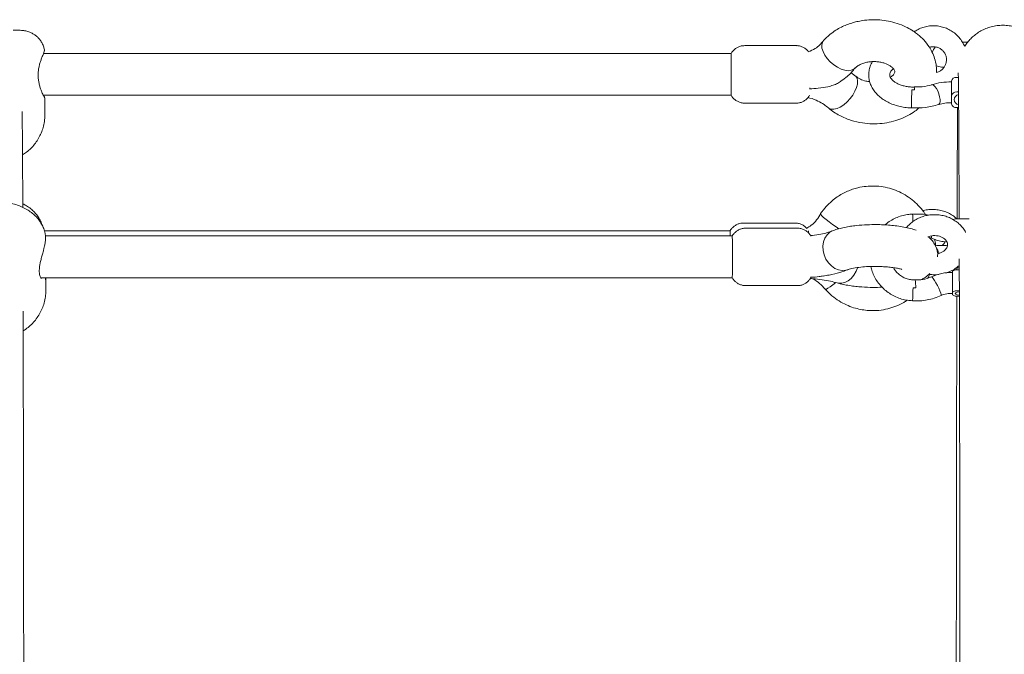
# Model space of a CAD drawing. Units: millimetres. Extents: x 3411 to 3648, y 1057 to 1423.
# Drawn here: x 3517 to 3521, y 1283 to 1286 of the extents above; entities that cross this region are included whole.
import ezdxf

# ---------------------------------------------------------------- set-up
doc = ezdxf.new("R2010")
doc.units = ezdxf.units.MM

msp = doc.modelspace()

# ---------------------------------------------------------------- linework, layer by layer
at = {"color": 3, "linetype": 'Continuous', "lineweight": 15}
for p, q in [((3519.7555, 1285.4158), (3519.5594, 1285.4158)), ((3520.4094, 1285.4295), (3520.3914, 1285.4295)), ((3520.4119, 1285.4294), (3520.4094, 1285.4295)), ((3519.5075, 1285.3858), (3516.8788, 1285.3858)), ((3519.9828, 1285.2996), (3519.965, 1285.3131)), ((3520.3759, 1285.2944), (3520.3697, 1285.2944)), ((3519.8076, 1285.2539), (3519.8076, 1285.2487)), ((3520.3496, 1285.2771), (3520.3496, 1285.2795)), ((3516.8781, 1285.2258), (3519.5075, 1285.2258)), ((3516.8836, 1285.1508), (3516.8836, 1285.2139)), ((3520.3498, 1285.224), (3520.3497, 1285.1937)), ((3520.3766, 1285.2389), (3520.3698, 1285.2389)), ((3519.5594, 1285.1958), (3519.7555, 1285.1958)), ((3520.3497, 1285.1937), (3520.3497, 1285.1989)), ((3520.3771, 1285.1789), (3520.3697, 1285.1789)), ((3520.4139, 1284.754), (3520.3739, 1284.754)), ((3520.4167, 1284.7539), (3520.4139, 1284.754)), ((3519.7512, 1284.7374), (3519.5551, 1284.7374)), ((3519.7598, 1284.718), (3519.5637, 1284.718)), ((3519.5032, 1284.7074), (3516.8822, 1284.7074)), ((3516.8857, 1284.6913), (3516.8853, 1284.6939)), ((3519.5118, 1284.688), (3516.8864, 1284.688)), ((3520.2597, 1284.6842), (3520.2735, 1284.68)), ((3516.8799, 1284.6377), (3516.8804, 1284.6396)), ((3520.3795, 1284.566), (3520.3672, 1284.566)), ((3520.3705, 1284.566), (3520.3705, 1284.5582)), ((3519.8118, 1284.5311), (3519.8118, 1284.5294)), ((3520.3539, 1284.5486), (3520.3539, 1284.5534)), ((3520.3795, 1284.5584), (3520.3739, 1284.5584)), ((3516.8686, 1284.528), (3519.5118, 1284.528)), ((3516.8877, 1284.4811), (3516.8878, 1284.528)), ((3519.5637, 1284.498), (3519.7598, 1284.498)), ((3520.3539, 1284.473), (3520.3539, 1284.4628)), ((3520.3539, 1284.4628), (3520.3539, 1284.4702)), ((3520.3798, 1284.4577), (3520.3738, 1284.4577)), ((3520.3798, 1284.478), (3520.374, 1284.478))]:
    msp.add_line(p, q, dxfattribs=at)
at = {"color": 3, "linetype": 'Continuous', "lineweight": 15, "flags": 128}
for points in [[(3519.8608, 1285.4357), (3519.8561, 1285.4283), (3519.8538, 1285.418), (3519.8546, 1285.406), (3519.8585, 1285.393), (3519.8653, 1285.3795), (3519.8747, 1285.3661), (3519.8863, 1285.3535), (3519.8994, 1285.3423), (3519.9135, 1285.3329), (3519.928, 1285.3259), (3519.9421, 1285.3215), (3519.9553, 1285.32), (3519.9668, 1285.3214), (3519.9761, 1285.3257), (3519.98, 1285.3289)], [(3519.5075, 1285.3858), (3519.5075, 1285.3858), (3519.5075, 1285.3834), (3519.5075, 1285.3774), (3519.5076, 1285.3681), (3519.5076, 1285.3558), (3519.5076, 1285.3413), (3519.5076, 1285.325), (3519.5076, 1285.3079), (3519.5076, 1285.2906), (3519.5076, 1285.2741), (3519.5076, 1285.2591), (3519.5076, 1285.2462), (3519.5076, 1285.2361), (3519.5075, 1285.2293), (3519.5075, 1285.2261), (3519.5075, 1285.2258)], [(3519.8794, 1285.1775), (3519.8815, 1285.1759), (3519.8899, 1285.1726), (3519.9003, 1285.1724), (3519.9121, 1285.1753), (3519.9247, 1285.1811), (3519.9377, 1285.1896), (3519.9504, 1285.2005), (3519.9621, 1285.213), (3519.9725, 1285.2268), (3519.9808, 1285.2412), (3519.9869, 1285.2554), (3519.9903, 1285.2688), (3519.991, 1285.2808), (3519.9889, 1285.2909), (3519.9841, 1285.2984), (3519.983, 1285.2994)], [(3520.2744, 1285.2663), (3520.2759, 1285.2666), (3520.2807, 1285.2649), (3520.2862, 1285.26), (3520.2918, 1285.2523), (3520.2969, 1285.2425), (3520.3013, 1285.2314), (3520.3044, 1285.2201), (3520.3061, 1285.2096), (3520.306, 1285.2007), (3520.3044, 1285.1943), (3520.3012, 1285.191), (3520.3007, 1285.1908)], [(3520.3498, 1285.229), (3520.3498, 1285.2394), (3520.3498, 1285.2496), (3520.3497, 1285.259), (3520.3497, 1285.2669), (3520.3497, 1285.2727), (3520.3497, 1285.2762), (3520.3497, 1285.2771)], [(3520.3497, 1285.1989), (3520.3497, 1285.2008), (3520.3497, 1285.2033), (3520.3497, 1285.2065), (3520.3497, 1285.2102), (3520.3497, 1285.2144), (3520.3498, 1285.2189), (3520.3498, 1285.2238), (3520.3498, 1285.229)], [(3519.8495, 1284.7737), (3519.8494, 1284.7734), (3519.8502, 1284.7704), (3519.8541, 1284.7654), (3519.8609, 1284.7588), (3519.8703, 1284.7508), (3519.8818, 1284.7418), (3519.895, 1284.7322), (3519.9091, 1284.7225), (3519.9194, 1284.7158)], [(3519.5118, 1284.688), (3519.5118, 1284.6867), (3519.5118, 1284.6818), (3519.5119, 1284.6734), (3519.5119, 1284.662), (3519.5119, 1284.6481), (3519.5119, 1284.6322), (3519.5119, 1284.6153), (3519.5119, 1284.598), (3519.5119, 1284.5812), (3519.5119, 1284.5656), (3519.5119, 1284.552), (3519.5119, 1284.541), (3519.5118, 1284.5332), (3519.5118, 1284.5289), (3519.5118, 1284.528)], [(3519.8969, 1284.7088), (3519.8969, 1284.7088), (3519.8845, 1284.7022), (3519.874, 1284.6924), (3519.8659, 1284.6799), (3519.8605, 1284.6652), (3519.8582, 1284.6491), (3519.859, 1284.6322), (3519.8629, 1284.6155), (3519.8697, 1284.5996), (3519.879, 1284.5853), (3519.8906, 1284.5732), (3519.9037, 1284.564), (3519.9178, 1284.5581), (3519.9323, 1284.5558), (3519.9464, 1284.557), (3519.9529, 1284.559)], [(3519.9132, 1284.5085), (3519.9162, 1284.5077), (3519.9289, 1284.5069), (3519.9419, 1284.5098), (3519.9546, 1284.5162), (3519.9664, 1284.5258), (3519.9767, 1284.5382), (3519.9851, 1284.5529), (3519.9904, 1284.5665)], [(3520.2736, 1284.5318), (3520.2739, 1284.5319), (3520.2763, 1284.5301), (3520.2801, 1284.5254), (3520.285, 1284.518), (3520.2904, 1284.5088), (3520.296, 1284.4983), (3520.3011, 1284.4878), (3520.3055, 1284.4779), (3520.3086, 1284.4697), (3520.3102, 1284.4638), (3520.3102, 1284.4608), (3520.3099, 1284.4606)], [(3520.3539, 1284.4802), (3520.354, 1284.4884), (3520.354, 1284.498), (3520.354, 1284.5083), (3520.354, 1284.5186), (3520.354, 1284.5283), (3520.3539, 1284.5366), (3520.3539, 1284.543), (3520.3539, 1284.5471)], [(3519.8672, 1284.4847), (3519.8678, 1284.4844), (3519.8713, 1284.4849), (3519.8774, 1284.488), (3519.8858, 1284.4934), (3519.8961, 1284.5009), (3519.9076, 1284.5098)], [(3520.3798, 1284.4746), (3520.379, 1284.4745), (3520.371, 1284.4728), (3520.3657, 1284.4705), (3520.3639, 1284.468)], [(3520.3639, 1284.468), (3520.3657, 1284.4654), (3520.3709, 1284.4631), (3520.3789, 1284.4614), (3520.3795, 1284.4613)]]:
    msp.add_lwpolyline(points, dxfattribs=at)
at = {"color": 3, "linetype": 'Continuous', "lineweight": 15}
for centre, radius, start, end in [((3520.3504, 1285.3615), 0.0795, 141.6116, 159.479), ((3520.3674, 1285.2765), 0.0181, 82.9089, 170.2836), ((3520.859, 1285.202), 0.6621, 176.0838, 182.1209), ((3520.1759, 1285.2488), 0.0328, 356.9149, 15.2953), ((3520.3676, 1285.221), 0.018, 82.886, 170.3059), ((3520.3833, 1285.2064), 0.0237, 106.3926, 173.4773), ((3520.3832, 1285.2118), 0.0237, 186.3638, 254.1797), ((3520.3675, 1285.1967), 0.018, 189.5161, 277.1498), ((3519.6319, 1284.7267), 0.5708, 1.6568, 4.5163), ((3520.3705, 1284.7172), 0.0369, 84.818, 114.3213), ((3518.4367, 1284.6924), 1.0666, 359.765, 0.8079), ((3519.4665, 1284.7011), 0.3368, 359.8886, 1.0733), ((3520.286, 1284.6825), 0.0128, 153.3348, 191.3077), ((3520.2476, 1284.6129), 0.0535, 9.4482, 36.4427), ((3520.3693, 1284.5345), 0.0243, 78.8964, 129.2183), ((3520.334, 1284.5476), 0.02, 358.6105, 2.8998), ((3519.7911, 1284.4826), 0.4219, 0.9965, 5.1025), ((3521.8124, 1284.4138), 1.6116, 177.2829, 179.0616), ((3519.5194, 1284.4783), 0.8345, 359.3317, 0.1283), ((3520.3693, 1284.4542), 0.0243, 78.8883, 129.2315), ((3520.3691, 1284.4813), 0.024, 230.5219, 281.2589)]:
    msp.add_arc(centre, radius, start, end, dxfattribs=at)
for points, knots in [([(3520.2925, 1285.3136), (3520.2925, 1285.3217), (3520.2923, 1285.3397), (3520.286, 1285.3664), (3520.2752, 1285.3934), (3520.2596, 1285.4194), (3520.2413, 1285.4409), (3520.2236, 1285.4569), (3520.2101, 1285.4671), (3520.1943, 1285.4776), (3520.1723, 1285.4896), (3520.1423, 1285.5015), (3520.1091, 1285.5101), (3520.0756, 1285.5145), (3520.0422, 1285.5152), (3520.013, 1285.5124), (3519.9884, 1285.5078), (3519.9679, 1285.5023), (3519.9481, 1285.4953), (3519.9275, 1285.4862), (3519.9059, 1285.4741), (3519.8824, 1285.4575), (3519.8683, 1285.4433), (3519.8608, 1285.4357)], [0, 0, 0, 0, 0.045617, 0.101674, 0.153111, 0.208373, 0.27091, 0.308148, 0.337712, 0.362129, 0.410372, 0.471011, 0.530092, 0.586948, 0.643499, 0.699821, 0.736348, 0.771912, 0.809678, 0.845898, 0.889545, 0.940838, 1, 1, 1, 1]), ([(3516.8819, 1285.3999), (3516.8809, 1285.4046), (3516.8787, 1285.4142), (3516.8724, 1285.4274), (3516.8646, 1285.4392), (3516.8556, 1285.449), (3516.8459, 1285.4569), (3516.8362, 1285.4629), (3516.8267, 1285.4672), (3516.8183, 1285.4701), (3516.8111, 1285.4718), (3516.8052, 1285.4729), (3516.7998, 1285.4735), (3516.7932, 1285.4742), (3516.7845, 1285.4747), (3516.7741, 1285.4751), (3516.7662, 1285.4753), (3516.7631, 1285.4754)], [0, 0, 0, 0, 0.078243, 0.158519, 0.234298, 0.305755, 0.372844, 0.435204, 0.492068, 0.54191, 0.584317, 0.624179, 0.669011, 0.72832, 0.833497, 0.934614, 1, 1, 1, 1]), ([(3520.4002, 1285.4125), (3520.3973, 1285.4185), (3520.3915, 1285.4307), (3520.3793, 1285.447), (3520.3649, 1285.4613), (3520.3484, 1285.4732), (3520.3302, 1285.4824), (3520.3109, 1285.4887), (3520.2908, 1285.4919), (3520.2705, 1285.4919), (3520.2503, 1285.4888), (3520.2311, 1285.4824), (3520.2165, 1285.4756), (3520.2092, 1285.4702), (3520.2074, 1285.4688)], [0, 0, 0, 0, 0.087578, 0.175748, 0.263919, 0.352104, 0.440277, 0.528441, 0.616618, 0.704791, 0.79296, 0.881144, 0.96931, 1, 1, 1, 1]), ([(3520.7205, 1284.144), (3520.7205, 1284.158), (3520.7204, 1284.1985), (3520.7202, 1284.2639), (3520.7201, 1284.3392), (3520.7199, 1284.4121), (3520.7197, 1284.4825), (3520.7196, 1284.5504), (3520.7194, 1284.6158), (3520.7192, 1284.6785), (3520.719, 1284.7386), (3520.7188, 1284.796), (3520.7186, 1284.8506), (3520.7185, 1284.9024), (3520.7183, 1284.9514), (3520.7181, 1284.9975), (3520.7179, 1285.0407), (3520.7177, 1285.081), (3520.7175, 1285.1183), (3520.7172, 1285.1527), (3520.717, 1285.184), (3520.7168, 1285.2124), (3520.7166, 1285.2377), (3520.7164, 1285.26), (3520.7162, 1285.2792), (3520.716, 1285.2956), (3520.7157, 1285.3092), (3520.7155, 1285.3194), (3520.7152, 1285.3261), (3520.715, 1285.3315), (3520.7147, 1285.3357), (3520.7143, 1285.3402), (3520.7137, 1285.3449), (3520.7129, 1285.3506), (3520.7116, 1285.3578), (3520.7096, 1285.3667), (3520.7063, 1285.3778), (3520.7013, 1285.3911), (3520.6939, 1285.4062), (3520.684, 1285.4221), (3520.6716, 1285.4376), (3520.6569, 1285.4521), (3520.6401, 1285.465), (3520.6215, 1285.4759), (3520.6015, 1285.4844), (3520.5804, 1285.4903), (3520.5581, 1285.4936), (3520.5353, 1285.4938), (3520.5126, 1285.4909), (3520.4912, 1285.4853), (3520.4714, 1285.4773), (3520.4534, 1285.4672), (3520.4373, 1285.4555), (3520.4231, 1285.4426), (3520.4112, 1285.4287), (3520.4036, 1285.4186), (3520.4005, 1285.413), (3520.4002, 1285.4125)], [0, 0, 0, 0, 0.0167887, 0.0486935, 0.0805999, 0.1125073, 0.1444157, 0.1763245, 0.2082349, 0.2401465, 0.2720601, 0.3039749, 0.3358929, 0.3678144, 0.3997394, 0.4316689, 0.4636042, 0.4955485, 0.5275026, 0.5594712, 0.59146, 0.6234772, 0.6555364, 0.6876632, 0.7198999, 0.7523355, 0.7851738, 0.818993, 0.8465575, 0.8591716, 0.8683878, 0.8738432, 0.8781851, 0.8818355, 0.8851529, 0.8884201, 0.8919482, 0.8961169, 0.9009958, 0.9063065, 0.9118819, 0.9176568, 0.9235658, 0.9295611, 0.9356113, 0.9416955, 0.9478011, 0.9543915, 0.960747, 0.9668802, 0.9728099, 0.9785447, 0.9840879, 0.9894331, 0.9945662, 0.9994592, 1, 1, 1, 1]), ([(3519.8587, 1285.433), (3519.855, 1285.4282), (3519.8472, 1285.4183), (3519.8286, 1285.4037), (3519.8118, 1285.3959), (3519.8032, 1285.392)], [0, 0, 0, 0, 0.309637, 0.645751, 1, 1, 1, 1]), ([(3516.8755, 1285.3776), (3516.8764, 1285.3798), (3516.8786, 1285.3851), (3516.8806, 1285.391), (3516.8816, 1285.3945), (3516.882, 1285.3959), (3516.8822, 1285.3976), (3516.8822, 1285.399), (3516.882, 1285.3997), (3516.882, 1285.3999)], [0, 0, 0, 0, 0.200051, 0.487905, 0.778964, 0.906171, 0.959129, 0.991334, 1, 1, 1, 1]), ([(3519.5593, 1285.4157), (3519.5549, 1285.4155), (3519.5463, 1285.415), (3519.5345, 1285.4108), (3519.5245, 1285.405), (3519.5165, 1285.3981), (3519.5108, 1285.3915), (3519.5083, 1285.387), (3519.5074, 1285.3854)], [0, 0, 0, 0, 0.208876, 0.407107, 0.588975, 0.756591, 0.910597, 1, 1, 1, 1]), ([(3519.8032, 1285.392), (3519.8027, 1285.3926), (3519.8003, 1285.3964), (3519.7939, 1285.4023), (3519.784, 1285.4092), (3519.7722, 1285.4138), (3519.7624, 1285.416), (3519.7568, 1285.4156), (3519.7555, 1285.4155)], [0, 0, 0, 0, 0.04299, 0.244987, 0.464337, 0.694513, 0.929558, 1, 1, 1, 1]), ([(3520.2649, 1285.409), (3520.2656, 1285.4093), (3520.2702, 1285.4113), (3520.2796, 1285.4121), (3520.2921, 1285.411), (3520.304, 1285.4065), (3520.3144, 1285.3992), (3520.3227, 1285.3896), (3520.3283, 1285.3782), (3520.3309, 1285.3657), (3520.3303, 1285.353), (3520.3265, 1285.3409), (3520.3199, 1285.3301), (3520.3107, 1285.3214), (3520.3013, 1285.3156), (3520.2949, 1285.3142), (3520.2925, 1285.3136)], [0, 0, 0, 0, 0.014667, 0.093039, 0.171425, 0.249792, 0.328169, 0.406544, 0.484926, 0.563303, 0.64168, 0.720054, 0.798432, 0.876814, 0.955196, 1, 1, 1, 1]), ([(3516.8793, 1285.2234), (3516.8788, 1285.2244), (3516.8773, 1285.2273), (3516.874, 1285.2341), (3516.8696, 1285.2446), (3516.8651, 1285.2573), (3516.8615, 1285.2713), (3516.8589, 1285.286), (3516.8579, 1285.301), (3516.8585, 1285.3163), (3516.8606, 1285.3311), (3516.8639, 1285.3453), (3516.8681, 1285.3587), (3516.8722, 1285.3698), (3516.8746, 1285.3753), (3516.8756, 1285.3776)], [0, 0, 0, 0, 0.043325, 0.127032, 0.212723, 0.299856, 0.385972, 0.459485, 0.537245, 0.612585, 0.688435, 0.766808, 0.849301, 0.936591, 1, 1, 1, 1]), ([(3519.928, 1285.2811), (3519.936, 1285.2865), (3519.9567, 1285.3009), (3519.9721, 1285.3194), (3519.9817, 1285.3309)], [0, 0, 0, 0, 0.382213, 1, 1, 1, 1]), ([(3519.9801, 1285.3291), (3519.9833, 1285.332), (3519.9894, 1285.3377), (3520.0029, 1285.345), (3520.0178, 1285.3504), (3520.0334, 1285.3537), (3520.0491, 1285.355), (3520.0647, 1285.3546), (3520.08, 1285.3524), (3520.0981, 1285.3475), (3520.1152, 1285.339), (3520.1264, 1285.3293), (3520.1314, 1285.3223), (3520.133, 1285.3175), (3520.1332, 1285.3148), (3520.1313, 1285.3089), (3520.1259, 1285.3025), (3520.1214, 1285.2981), (3520.1175, 1285.2954), (3520.1161, 1285.2945)], [0, 0, 0, 0, 0.062473, 0.120744, 0.174444, 0.223227, 0.269242, 0.315969, 0.363312, 0.411148, 0.497133, 0.564993, 0.629264, 0.699856, 0.787125, 0.884633, 0.934704, 0.976968, 1, 1, 1, 1]), ([(3520.0472, 1285.3546), (3520.0454, 1285.3517), (3520.0405, 1285.3433), (3520.0357, 1285.3283), (3520.0329, 1285.3103), (3520.0335, 1285.2925), (3520.0372, 1285.2752), (3520.0439, 1285.2586), (3520.0533, 1285.2431), (3520.0655, 1285.2286), (3520.0802, 1285.2156), (3520.0974, 1285.204), (3520.1166, 1285.1943), (3520.1375, 1285.1867), (3520.1597, 1285.1812), (3520.1798, 1285.1782), (3520.1924, 1285.1779), (3520.1973, 1285.1778)], [0, 0, 0, 0, 0.038044, 0.108776, 0.177532, 0.24489, 0.311605, 0.378348, 0.445936, 0.514971, 0.585704, 0.657984, 0.73135, 0.805293, 0.879385, 0.953463, 1, 1, 1, 1]), ([(3520.2095, 1285.2575), (3520.2067, 1285.2575), (3520.1982, 1285.2573), (3520.1842, 1285.2583), (3520.1682, 1285.2613), (3520.1535, 1285.2658), (3520.1407, 1285.2716), (3520.1302, 1285.2782), (3520.1223, 1285.2852), (3520.1171, 1285.2919), (3520.1142, 1285.298), (3520.1131, 1285.3035), (3520.1134, 1285.3086), (3520.1158, 1285.3146), (3520.1198, 1285.321), (3520.1247, 1285.3255), (3520.1271, 1285.3276)], [0, 0, 0, 0, 0.0365458, 0.1092966, 0.1818634, 0.2538771, 0.3251483, 0.3957067, 0.4659739, 0.5367473, 0.6099729, 0.6899176, 0.7865937, 0.8631682, 0.9335136, 1, 1, 1, 1]), ([(3520.2914, 1285.3384), (3520.2978, 1285.3365), (3520.3074, 1285.3337), (3520.3178, 1285.3334), (3520.3212, 1285.3333)], [0, 0, 0, 0, 0.66525, 1, 1, 1, 1]), ([(3520.0371, 1285.278), (3520.0321, 1285.2786), (3520.0191, 1285.2802), (3519.9995, 1285.2872), (3519.9888, 1285.2952), (3519.9831, 1285.2994)], [0, 0, 0, 0, 0.2264989, 0.5940074, 1, 1, 1, 1]), ([(3520.3755, 1285.3122), (3520.3755, 1285.3122), (3520.3755, 1285.3125), (3520.3756, 1285.3112), (3520.3757, 1285.3079), (3520.3758, 1285.3012), (3520.376, 1285.2912), (3520.3762, 1285.2776), (3520.3764, 1285.2605), (3520.3766, 1285.24), (3520.3768, 1285.2163), (3520.377, 1285.1894), (3520.3772, 1285.1594), (3520.3774, 1285.1263), (3520.3776, 1285.0902), (3520.3778, 1285.051), (3520.378, 1285.0089), (3520.3782, 1284.9639), (3520.3784, 1284.9159), (3520.3786, 1284.8652), (3520.3788, 1284.8113), (3520.3789, 1284.7741), (3520.379, 1284.7542), (3520.379, 1284.754)], [0, 0, 0, 0, 0.001353, 0.028966, 0.065097, 0.109222, 0.159038, 0.212072, 0.266731, 0.32221, 0.378122, 0.434279, 0.490584, 0.546981, 0.603442, 0.659944, 0.716477, 0.773032, 0.829602, 0.886186, 0.94278, 0.999381, 1, 1, 1, 1]), ([(3519.9283, 1285.2807), (3519.9238, 1285.2774), (3519.9147, 1285.2707), (3519.8967, 1285.2639), (3519.8721, 1285.257), (3519.842, 1285.2523), (3519.8184, 1285.251), (3519.8076, 1285.2504)], [0, 0, 0, 0, 0.1472, 0.299981, 0.456838, 0.749432, 1, 1, 1, 1]), ([(3520.2086, 1285.2471), (3520.2054, 1285.2471), (3520.202, 1285.2471), (3520.1986, 1285.2472), (3520.1984, 1285.2472)], [0, 0, 0, 0, 0.937253, 1, 1, 1, 1]), ([(3520.2744, 1285.2663), (3520.2624, 1285.2631), (3520.241, 1285.2574), (3520.2178, 1285.2576), (3520.2075, 1285.2577)], [0, 0, 0, 0, 0.557553, 1, 1, 1, 1]), ([(3520.3497, 1285.2771), (3520.3367, 1285.2769), (3520.3107, 1285.2764), (3520.2865, 1285.2697), (3520.2743, 1285.2663)], [0, 0, 0, 0, 0.498821, 1, 1, 1, 1]), ([(3516.8835, 1285.2139), (3516.8835, 1285.214), (3516.8836, 1285.2145), (3516.8834, 1285.2153), (3516.8832, 1285.2162), (3516.8829, 1285.2169), (3516.8826, 1285.218), (3516.8817, 1285.2199), (3516.8805, 1285.2224), (3516.8792, 1285.2254), (3516.879, 1285.2258)], [0, 0, 0, 0, 0.004758, 0.045766, 0.083043, 0.133792, 0.236479, 0.492227, 0.927018, 1, 1, 1, 1]), ([(3516.8816, 1285.2192), (3516.8816, 1285.2192), (3516.8817, 1285.2191), (3516.8812, 1285.2199), (3516.8804, 1285.2213), (3516.8795, 1285.223), (3516.8793, 1285.2234)], [0, 0, 0, 0, 0.006469, 0.312834, 0.804314, 1, 1, 1, 1]), ([(3519.5074, 1285.2261), (3519.5092, 1285.2232), (3519.513, 1285.2171), (3519.521, 1285.2093), (3519.531, 1285.2024), (3519.5428, 1285.1978), (3519.5526, 1285.1956), (3519.5582, 1285.196), (3519.5595, 1285.1961)], [0, 0, 0, 0, 0.161751, 0.338488, 0.530498, 0.731939, 0.93764, 1, 1, 1, 1]), ([(3519.7557, 1285.1959), (3519.7601, 1285.1961), (3519.7686, 1285.1966), (3519.7804, 1285.2008), (3519.7904, 1285.2066), (3519.7985, 1285.2136), (3519.8041, 1285.2201), (3519.8066, 1285.2246), (3519.8075, 1285.2262)], [0, 0, 0, 0, 0.208606, 0.407064, 0.589085, 0.756935, 0.911115, 1, 1, 1, 1]), ([(3519.801, 1285.217), (3519.8035, 1285.2165), (3519.8173, 1285.2137), (3519.8383, 1285.2045), (3519.8622, 1285.1916), (3519.8738, 1285.1821), (3519.8792, 1285.1777)], [0, 0, 0, 0, 0.077692, 0.42867, 0.735704, 1, 1, 1, 1]), ([(3519.8794, 1285.1775), (3519.8863, 1285.172), (3519.8996, 1285.1613), (3519.9282, 1285.1444), (3519.9643, 1285.1293), (3520.0071, 1285.1195), (3520.0469, 1285.1161), (3520.0842, 1285.1178), (3520.1196, 1285.1239), (3520.1528, 1285.1339), (3520.183, 1285.1475), (3520.208, 1285.1624), (3520.2213, 1285.1739), (3520.2268, 1285.1786)], [0, 0, 0, 0, 0.07363, 0.143324, 0.271142, 0.38463, 0.485195, 0.580702, 0.673819, 0.764799, 0.853612, 0.939694, 1, 1, 1, 1]), ([(3520.1973, 1285.1775), (3520.215, 1285.1775), (3520.2417, 1285.1775), (3520.2762, 1285.1836), (3520.2926, 1285.1884), (3520.3007, 1285.1908)], [0, 0, 0, 0, 0.4985325, 0.7490287, 1, 1, 1, 1]), ([(3520.3007, 1285.1908), (3520.3085, 1285.1928), (3520.3241, 1285.1969), (3520.3412, 1285.197), (3520.3497, 1285.1971)], [0, 0, 0, 0, 0.498293, 1, 1, 1, 1]), ([(3520.373, 1285.1789), (3520.373, 1285.1786), (3520.3729, 1285.1687), (3520.3728, 1285.1464), (3520.3725, 1285.1118), (3520.3723, 1285.0738), (3520.3721, 1285.033), (3520.3719, 1284.9892), (3520.3717, 1284.9425), (3520.3715, 1284.893), (3520.3713, 1284.8405), (3520.3712, 1284.7942), (3520.3711, 1284.7643), (3520.3711, 1284.7538)], [0, 0, 0, 0, 0.002727, 0.107557, 0.212253, 0.31687, 0.421425, 0.525932, 0.63041, 0.734865, 0.839296, 0.943718, 1, 1, 1, 1]), ([(3516.7994, 1284.7972), (3516.7994, 1284.8023), (3516.7993, 1284.8233), (3516.7992, 1284.8574), (3516.799, 1284.8993), (3516.7988, 1284.9381), (3516.7986, 1284.974), (3516.7984, 1285.0068), (3516.7982, 1285.0367), (3516.798, 1285.0635), (3516.7978, 1285.0872), (3516.7976, 1285.1079), (3516.7973, 1285.1255), (3516.7971, 1285.1402), (3516.7969, 1285.1518), (3516.7967, 1285.1589), (3516.7966, 1285.1623), (3516.7965, 1285.1633)], [0, 0, 0, 0, 0.023117, 0.095554, 0.168, 0.240454, 0.312921, 0.385404, 0.457914, 0.530456, 0.603054, 0.675739, 0.748568, 0.821672, 0.895344, 0.970488, 1, 1, 1, 1]), ([(3516.7984, 1284.9979), (3516.8038, 1285.0015), (3516.815, 1285.0089), (3516.8305, 1285.0227), (3516.8449, 1285.0387), (3516.8575, 1285.0567), (3516.868, 1285.0764), (3516.876, 1285.0974), (3516.8813, 1285.1201), (3516.8838, 1285.1381), (3516.8833, 1285.1486), (3516.8832, 1285.1509)], [0, 0, 0, 0, 0.105635, 0.220628, 0.338917, 0.459305, 0.581046, 0.703661, 0.826829, 0.963429, 1, 1, 1, 1]), ([(3520.2505, 1284.7692), (3520.2498, 1284.7704), (3520.2437, 1284.7811), (3520.2287, 1284.7989), (3520.2057, 1284.8219), (3520.1795, 1284.8413), (3520.1509, 1284.8571), (3520.1204, 1284.8688), (3520.0887, 1284.8764), (3520.0562, 1284.8796), (3520.0237, 1284.8784), (3519.9954, 1284.8735), (3519.9717, 1284.8667), (3519.9515, 1284.859), (3519.9318, 1284.8492), (3519.9116, 1284.8368), (3519.8909, 1284.821), (3519.869, 1284.8001), (3519.8563, 1284.7829), (3519.8495, 1284.7737)], [0, 0, 0, 0, 0.0089827, 0.0777806, 0.1465212, 0.2152252, 0.2838827, 0.3524988, 0.4211147, 0.4896924, 0.5582943, 0.6262354, 0.6706082, 0.714201, 0.762878, 0.809269, 0.8642552, 0.9278269, 1, 1, 1, 1]), ([(3516.8856, 1284.6939), (3516.8855, 1284.6952), (3516.8845, 1284.7028), (3516.8799, 1284.7162), (3516.8718, 1284.7337), (3516.8611, 1284.7498), (3516.848, 1284.7646), (3516.8326, 1284.7779), (3516.8149, 1284.7898), (3516.7951, 1284.7999), (3516.7733, 1284.8081), (3516.75, 1284.8141), (3516.7259, 1284.8179), (3516.7012, 1284.8193), (3516.6765, 1284.8185), (3516.6519, 1284.8153), (3516.6277, 1284.8097), (3516.6043, 1284.8015), (3516.5829, 1284.7911), (3516.5642, 1284.7787), (3516.5483, 1284.7651), (3516.5349, 1284.75), (3516.5241, 1284.7338), (3516.5161, 1284.7164), (3516.5115, 1284.7032), (3516.5106, 1284.6958), (3516.5104, 1284.6946)], [0, 0, 0, 0, 0.007861, 0.048148, 0.088261, 0.128689, 0.169943, 0.212517, 0.256787, 0.302817, 0.350209, 0.398229, 0.446262, 0.494224, 0.542295, 0.59074, 0.639835, 0.689895, 0.741051, 0.786405, 0.830173, 0.872352, 0.913237, 0.953191, 0.992558, 1, 1, 1, 1]), ([(3516.8735, 1284.7289), (3516.8733, 1284.7298), (3516.8716, 1284.7367), (3516.8658, 1284.7488), (3516.8562, 1284.7648), (3516.8441, 1284.7793), (3516.8298, 1284.7924), (3516.8148, 1284.8033), (3516.8041, 1284.8088), (3516.7994, 1284.8112)], [0, 0, 0, 0, 0.023889, 0.185918, 0.348352, 0.513566, 0.684095, 0.86243, 1, 1, 1, 1]), ([(3519.8494, 1284.7736), (3519.8446, 1284.7653), (3519.8349, 1284.7488), (3519.8163, 1284.7296), (3519.8019, 1284.7208), (3519.7958, 1284.7171)], [0, 0, 0, 0, 0.364316, 0.729035, 1, 1, 1, 1]), ([(3520.2009, 1284.7716), (3520.1963, 1284.7713), (3520.184, 1284.7706), (3520.1642, 1284.7668), (3520.1421, 1284.7596), (3520.1213, 1284.7493), (3520.1057, 1284.7395), (3520.0979, 1284.7323), (3520.0958, 1284.7304)], [0, 0, 0, 0, 0.119478, 0.320681, 0.522024, 0.723293, 0.924444, 1, 1, 1, 1]), ([(3520.4037, 1284.7011), (3520.4036, 1284.7014), (3520.4012, 1284.7073), (3520.394, 1284.7177), (3520.382, 1284.7319), (3520.3673, 1284.7441), (3520.3507, 1284.7542), (3520.3324, 1284.762), (3520.3129, 1284.7672), (3520.2926, 1284.7696), (3520.272, 1284.7693), (3520.2517, 1284.7661), (3520.2321, 1284.7601), (3520.2138, 1284.7514), (3520.1973, 1284.7401), (3520.1853, 1284.7294), (3520.1799, 1284.722), (3520.1783, 1284.7198)], [0, 0, 0, 0, 0.00384, 0.075008, 0.146764, 0.21926, 0.292522, 0.366453, 0.440892, 0.515736, 0.59088, 0.666258, 0.741825, 0.817487, 0.893081, 0.968371, 1, 1, 1, 1]), ([(3520.2616, 1284.7672), (3520.26, 1284.7676), (3520.2493, 1284.7704), (3520.2289, 1284.7724), (3520.2102, 1284.7719), (3520.2009, 1284.7716)], [0, 0, 0, 0, 0.083034, 0.541609, 1, 1, 1, 1]), ([(3520.37, 1284.7538), (3520.3661, 1284.7572), (3520.3576, 1284.7648), (3520.3418, 1284.7742), (3520.3236, 1284.7821), (3520.304, 1284.7873), (3520.2837, 1284.7898), (3520.2632, 1284.7892), (3520.2482, 1284.7874), (3520.2405, 1284.785), (3520.2393, 1284.7846)], [0, 0, 0, 0, 0.1124076, 0.2533766, 0.3955918, 0.538747, 0.6826745, 0.8271464, 0.9721164, 1, 1, 1, 1]), ([(3519.5552, 1284.7371), (3519.5536, 1284.7372), (3519.5476, 1284.7375), (3519.5376, 1284.7352), (3519.5263, 1284.7305), (3519.517, 1284.7242), (3519.5097, 1284.717), (3519.505, 1284.7109), (3519.5031, 1284.7071), (3519.5026, 1284.7061)], [0, 0, 0, 0, 0.074203, 0.281087, 0.469469, 0.642785, 0.802487, 0.948715, 1, 1, 1, 1]), ([(3519.5637, 1284.7176), (3519.5612, 1284.7177), (3519.5543, 1284.7179), (3519.5437, 1284.7149), (3519.5328, 1284.7099), (3519.5239, 1284.7033), (3519.5171, 1284.696), (3519.5129, 1284.6904), (3519.5114, 1284.6872), (3519.5112, 1284.6868)], [0, 0, 0, 0, 0.118604, 0.321872, 0.507169, 0.677857, 0.835003, 0.97857, 1, 1, 1, 1]), ([(3519.7958, 1284.7171), (3519.7945, 1284.7186), (3519.7907, 1284.7232), (3519.7823, 1284.7292), (3519.771, 1284.7345), (3519.7603, 1284.7373), (3519.7536, 1284.7371), (3519.7512, 1284.7371)], [0, 0, 0, 0, 0.119818, 0.353154, 0.602491, 0.858589, 1, 1, 1, 1]), ([(3519.8122, 1284.6867), (3519.8112, 1284.6886), (3519.8083, 1284.6942), (3519.8013, 1284.7018), (3519.7916, 1284.7094), (3519.7804, 1284.7148), (3519.7695, 1284.7178), (3519.7625, 1284.7177), (3519.7599, 1284.7177)], [0, 0, 0, 0, 0.09669, 0.29484, 0.477861, 0.674375, 0.876363, 1, 1, 1, 1]), ([(3520.215, 1284.7097), (3520.2079, 1284.7121), (3520.1929, 1284.717), (3520.1682, 1284.7223), (3520.1418, 1284.7265), (3520.1153, 1284.7293), (3520.0888, 1284.731), (3520.0595, 1284.7317), (3520.0248, 1284.7311), (3519.9917, 1284.7286), (3519.9629, 1284.7249), (3519.9399, 1284.7209), (3519.9169, 1284.7156), (3519.9038, 1284.7111), (3519.8969, 1284.7088)], [0, 0, 0, 0, 0.079806, 0.166637, 0.248636, 0.326276, 0.400117, 0.476361, 0.572578, 0.690848, 0.758789, 0.832808, 0.913132, 1, 1, 1, 1]), ([(3516.8803, 1284.6396), (3516.8812, 1284.6431), (3516.8835, 1284.6517), (3516.8854, 1284.6644), (3516.8865, 1284.677), (3516.8868, 1284.6859), (3516.8862, 1284.6901), (3516.886, 1284.6913)], [0, 0, 0, 0, 0.166496, 0.406404, 0.64951, 0.8959, 1, 1, 1, 1]), ([(3519.8928, 1284.7071), (3519.8873, 1284.7049), (3519.8762, 1284.7004), (3519.85, 1284.6947), (3519.8277, 1284.691), (3519.8131, 1284.6897), (3519.8106, 1284.6895)], [0, 0, 0, 0, 0.304896, 0.616856, 0.936065, 1, 1, 1, 1]), ([(3520.2597, 1284.6842), (3520.2625, 1284.6853), (3520.2688, 1284.6879), (3520.2802, 1284.6895), (3520.2924, 1284.6893), (3520.3042, 1284.6869), (3520.3147, 1284.6827), (3520.3232, 1284.677), (3520.3294, 1284.6705), (3520.3333, 1284.6637), (3520.3351, 1284.6569), (3520.3348, 1284.6501), (3520.3323, 1284.6431), (3520.3275, 1284.6364), (3520.3205, 1284.63), (3520.3111, 1284.6248), (3520.3027, 1284.6217), (3520.2976, 1284.6211), (3520.2966, 1284.6209)], [0, 0, 0, 0, 0.051132, 0.115015, 0.178634, 0.242029, 0.305287, 0.36869, 0.433027, 0.499878, 0.572133, 0.65447, 0.726381, 0.791567, 0.853588, 0.919358, 0.983741, 1, 1, 1, 1]), ([(3520.2964, 1284.6076), (3520.2967, 1284.6116), (3520.2977, 1284.6233), (3520.2928, 1284.6418), (3520.2831, 1284.6616), (3520.2718, 1284.6758), (3520.2636, 1284.6824), (3520.2604, 1284.6849)], [0, 0, 0, 0, 0.127019, 0.3724, 0.607932, 0.847086, 1, 1, 1, 1]), ([(3520.2735, 1284.68), (3520.2863, 1284.6745), (3520.3052, 1284.6665), (3520.3256, 1284.6655), (3520.3322, 1284.6651)], [0, 0, 0, 0, 0.6778646, 1, 1, 1, 1]), ([(3520.2882, 1284.6495), (3520.2882, 1284.651), (3520.2884, 1284.6599), (3520.2868, 1284.6687), (3520.2856, 1284.6759)], [0, 0, 0, 0, 0.171759, 1, 1, 1, 1]), ([(3520.3345, 1284.6522), (3520.3269, 1284.6521), (3520.3109, 1284.6521), (3520.2961, 1284.6512), (3520.2882, 1284.6507)], [0, 0, 0, 0, 0.4720837, 1, 1, 1, 1]), ([(3520.3243, 1284.6658), (3520.3239, 1284.6645), (3520.3227, 1284.661), (3520.3192, 1284.6561), (3520.3154, 1284.653), (3520.3141, 1284.6519)], [0, 0, 0, 0, 0.295885, 0.759248, 1, 1, 1, 1]), ([(3516.8708, 1284.5254), (3516.8708, 1284.5253), (3516.8713, 1284.5252), (3516.8695, 1284.5263), (3516.8671, 1284.53), (3516.8644, 1284.5366), (3516.8627, 1284.5454), (3516.8622, 1284.5564), (3516.8632, 1284.5692), (3516.8656, 1284.5834), (3516.8692, 1284.5987), (3516.8736, 1284.6147), (3516.8774, 1284.628), (3516.8793, 1284.6355), (3516.8799, 1284.6377)], [0, 0, 0, 0, 0.014021, 0.100517, 0.190935, 0.286971, 0.372465, 0.463792, 0.554754, 0.64749, 0.744079, 0.845914, 0.954183, 1, 1, 1, 1]), ([(3519.9529, 1284.5589), (3519.9598, 1284.561), (3519.9731, 1284.565), (3520.0017, 1284.569), (3520.0305, 1284.5712), (3520.0568, 1284.5717), (3520.08, 1284.5712), (3520.1012, 1284.5699), (3520.1215, 1284.5679), (3520.1402, 1284.565), (3520.1537, 1284.5621), (3520.1607, 1284.5597), (3520.1604, 1284.5602), (3520.1603, 1284.5603)], [0, 0, 0, 0, 0.136643, 0.260785, 0.370632, 0.464775, 0.542255, 0.617059, 0.700693, 0.792066, 0.889276, 0.972042, 1, 1, 1, 1]), ([(3520.0416, 1284.5712), (3520.0431, 1284.565), (3520.0464, 1284.5514), (3520.0551, 1284.5316), (3520.0668, 1284.512), (3520.0812, 1284.4943), (3520.0979, 1284.4785), (3520.1167, 1284.4652), (3520.1372, 1284.4544), (3520.1589, 1284.4465), (3520.1804, 1284.4416), (3520.1945, 1284.4408), (3520.201, 1284.4404)], [0, 0, 0, 0, 0.087376, 0.19031, 0.293301, 0.396383, 0.49957, 0.602888, 0.706338, 0.809915, 0.913602, 1, 1, 1, 1]), ([(3520.213, 1284.5202), (3520.2105, 1284.5201), (3520.2024, 1284.5199), (3520.1888, 1284.5215), (3520.1728, 1284.5262), (3520.158, 1284.5337), (3520.1449, 1284.5437), (3520.1346, 1284.5548), (3520.1299, 1284.5631), (3520.1279, 1284.5667)], [0, 0, 0, 0, 0.071546, 0.231608, 0.391838, 0.552187, 0.712934, 0.874335, 1, 1, 1, 1]), ([(3520.3267, 1284.5462), (3520.3301, 1284.5471), (3520.34, 1284.5499), (3520.3551, 1284.5575), (3520.3696, 1284.5666), (3520.3769, 1284.5737), (3520.3795, 1284.5762)], [0, 0, 0, 0, 0.165554, 0.492956, 0.820133, 1, 1, 1, 1]), ([(3520.3794, 1284.6006), (3520.3795, 1284.5902), (3520.3795, 1284.5584), (3520.3797, 1284.5025), (3520.3799, 1284.433), (3520.38, 1284.3609), (3520.3802, 1284.2863), (3520.3803, 1284.2139), (3520.3804, 1284.1654), (3520.3805, 1284.1434)], [0, 0, 0, 0, 0.077194, 0.235419, 0.393652, 0.551891, 0.710134, 0.868384, 1, 1, 1, 1]), ([(3519.5114, 1284.5294), (3519.5123, 1284.5275), (3519.5152, 1284.5219), (3519.5222, 1284.5142), (3519.532, 1284.5066), (3519.5432, 1284.5012), (3519.5541, 1284.4982), (3519.5611, 1284.4983), (3519.5637, 1284.4984)], [0, 0, 0, 0, 0.0982081, 0.295933, 0.4785624, 0.674659, 0.8762161, 1, 1, 1, 1]), ([(3519.7598, 1284.4984), (3519.7624, 1284.4984), (3519.7693, 1284.4982), (3519.7799, 1284.5011), (3519.7907, 1284.5061), (3519.7996, 1284.5127), (3519.8065, 1284.52), (3519.8107, 1284.5257), (3519.8122, 1284.5289), (3519.8124, 1284.5293)], [0, 0, 0, 0, 0.1184338, 0.3214554, 0.5064761, 0.6769591, 0.8339532, 0.977346, 1, 1, 1, 1]), ([(3519.8588, 1284.5352), (3519.854, 1284.5342), (3519.8385, 1284.5309), (3519.8227, 1284.5306), (3519.8118, 1284.5303)], [0, 0, 0, 0, 0.310376, 1, 1, 1, 1]), ([(3519.8588, 1284.5349), (3519.8666, 1284.536), (3519.89, 1284.5395), (3519.9236, 1284.5477), (3519.9444, 1284.5558), (3519.9546, 1284.5597)], [0, 0, 0, 0, 0.19977, 0.605472, 1, 1, 1, 1]), ([(3520.2736, 1284.5318), (3520.2624, 1284.5276), (3520.2423, 1284.5199), (3520.2208, 1284.5203), (3520.2112, 1284.5204)], [0, 0, 0, 0, 0.55583, 1, 1, 1, 1]), ([(3520.2345, 1284.5213), (3520.2395, 1284.5238), (3520.2513, 1284.5297), (3520.2615, 1284.5388), (3520.2674, 1284.5441)], [0, 0, 0, 0, 0.422598, 1, 1, 1, 1]), ([(3520.2593, 1284.5275), (3520.2606, 1284.5295), (3520.2634, 1284.5338), (3520.2652, 1284.5387), (3520.2662, 1284.5412)], [0, 0, 0, 0, 0.468003, 1, 1, 1, 1]), ([(3520.2641, 1284.5415), (3520.2687, 1284.5408), (3520.2756, 1284.5398), (3520.2825, 1284.5397), (3520.2848, 1284.5397)], [0, 0, 0, 0, 0.672255, 1, 1, 1, 1]), ([(3520.3539, 1284.5486), (3520.34, 1284.5482), (3520.3122, 1284.5473), (3520.2864, 1284.537), (3520.2736, 1284.5318)], [0, 0, 0, 0, 0.499822, 1, 1, 1, 1]), ([(3520.2848, 1284.5397), (3520.2888, 1284.5397), (3520.2939, 1284.5397), (3520.2989, 1284.5405), (3520.2999, 1284.5407)], [0, 0, 0, 0, 0.796482, 1, 1, 1, 1]), ([(3516.8869, 1284.528), (3516.887, 1284.5245), (3516.887, 1284.5209), (3516.8859, 1284.5198), (3516.8858, 1284.5197)], [0, 0, 0, 0, 0.975318, 1, 1, 1, 1]), ([(3519.8102, 1284.5252), (3519.8134, 1284.525), (3519.8294, 1284.524), (3519.8556, 1284.5206), (3519.8876, 1284.5153), (3519.9046, 1284.5108), (3519.9131, 1284.5085)], [0, 0, 0, 0, 0.0766869, 0.3875604, 0.6953134, 1, 1, 1, 1]), ([(3519.8183, 1284.5246), (3519.819, 1284.5243), (3519.8291, 1284.5197), (3519.8462, 1284.5067), (3519.8602, 1284.492), (3519.8672, 1284.4847)], [0, 0, 0, 0, 0.0384487, 0.5193604, 1, 1, 1, 1]), ([(3519.9132, 1284.5085), (3519.9206, 1284.5065), (3519.9348, 1284.5027), (3519.959, 1284.4983), (3519.983, 1284.4951), (3520.013, 1284.4924), (3520.0472, 1284.4909), (3520.0731, 1284.4915), (3520.0845, 1284.4918)], [0, 0, 0, 0, 0.16228, 0.313611, 0.45432, 0.584726, 0.815499, 1, 1, 1, 1]), ([(3516.8009, 1284.3254), (3516.8026, 1284.3263), (3516.8108, 1284.3311), (3516.8241, 1284.3419), (3516.8405, 1284.3576), (3516.8547, 1284.3754), (3516.8666, 1284.3948), (3516.876, 1284.4155), (3516.883, 1284.438), (3516.8872, 1284.46), (3516.8873, 1284.4747), (3516.8874, 1284.4811)], [0, 0, 0, 0, 0.0311419, 0.1531507, 0.2749871, 0.3968401, 0.5188204, 0.6409383, 0.7632073, 0.8978599, 1, 1, 1, 1]), ([(3519.8672, 1284.4847), (3519.8755, 1284.476), (3519.8915, 1284.4592), (3519.9191, 1284.4393), (3519.947, 1284.4242), (3519.9747, 1284.4135), (3520.0014, 1284.4067), (3520.0334, 1284.4021), (3520.0688, 1284.4022), (3520.1057, 1284.4085), (3520.1377, 1284.4189), (3520.1625, 1284.43), (3520.1759, 1284.4393), (3520.1803, 1284.4423)], [0, 0, 0, 0, 0.104351, 0.202515, 0.294493, 0.380289, 0.45991, 0.533363, 0.66165, 0.765391, 0.857834, 0.953743, 1, 1, 1, 1]), ([(3520.201, 1284.4402), (3520.2104, 1284.4399), (3520.229, 1284.4393), (3520.2569, 1284.4429), (3520.2842, 1284.4496), (3520.3014, 1284.4569), (3520.3099, 1284.4606)], [0, 0, 0, 0, 0.249909, 0.49989, 0.749898, 1, 1, 1, 1]), ([(3520.2128, 1284.4899), (3520.2096, 1284.49), (3520.2062, 1284.49), (3520.2028, 1284.4902), (3520.2026, 1284.4902)], [0, 0, 0, 0, 0.937391, 1, 1, 1, 1]), ([(3520.3099, 1284.4606), (3520.317, 1284.4632), (3520.3311, 1284.4685), (3520.3463, 1284.4685), (3520.3539, 1284.4686)], [0, 0, 0, 0, 0.499706, 1, 1, 1, 1]), ([(3520.3702, 1284.4579), (3520.3702, 1284.4382), (3520.3701, 1284.3949), (3520.3699, 1284.3252), (3520.3698, 1284.2495), (3520.3696, 1284.1714), (3520.3694, 1284.091), (3520.3693, 1284.0084), (3520.3691, 1283.9237), (3520.369, 1283.8368), (3520.3689, 1283.7479), (3520.3687, 1283.6571), (3520.3686, 1283.5644), (3520.3685, 1283.4698), (3520.3684, 1283.3735), (3520.3683, 1283.2755), (3520.3681, 1283.1759), (3520.368, 1283.0748), (3520.368, 1282.9865), (3520.3679, 1282.9314), (3520.3679, 1282.911)], [0, 0, 0, 0, 0.048315, 0.1057, 0.163082, 0.220463, 0.277842, 0.335221, 0.392597, 0.449974, 0.50735, 0.564724, 0.622099, 0.679473, 0.736846, 0.79422, 0.851592, 0.908965, 0.966338, 1, 1, 1, 1]), ([(3516.803, 1282.9481), (3516.803, 1282.9618), (3516.803, 1283.0091), (3516.8029, 1283.0886), (3516.8028, 1283.1864), (3516.8027, 1283.2826), (3516.8026, 1283.3771), (3516.8025, 1283.4699), (3516.8023, 1283.5608), (3516.8022, 1283.6499), (3516.8021, 1283.737), (3516.8019, 1283.822), (3516.8018, 1283.905), (3516.8016, 1283.9858), (3516.8015, 1284.0644), (3516.8013, 1284.1406), (3516.8012, 1284.2146), (3516.801, 1284.286), (3516.8009, 1284.3481), (3516.8008, 1284.3852), (3516.8007, 1284.4003)], [0, 0, 0, 0, 0.023796, 0.082302, 0.140807, 0.199313, 0.257818, 0.316325, 0.374831, 0.433338, 0.491844, 0.550352, 0.608859, 0.667367, 0.725875, 0.784384, 0.842893, 0.901404, 0.959915, 1, 1, 1, 1]), ([(3520.3805, 1284.1434), (3520.3805, 1284.1293), (3520.3806, 1284.0884), (3520.3807, 1284.0191), (3520.3809, 1283.9347), (3520.381, 1283.8482), (3520.3811, 1283.7596), (3520.3813, 1283.669), (3520.3814, 1283.5766), (3520.3815, 1283.4823), (3520.3816, 1283.3863), (3520.3818, 1283.2886), (3520.3819, 1283.1892), (3520.382, 1283.0883), (3520.3821, 1282.9959), (3520.3821, 1282.9365), (3520.3821, 1282.9118)], [0, 0, 0, 0, 0.039751, 0.115278, 0.190807, 0.266338, 0.341868, 0.417401, 0.492934, 0.568468, 0.644003, 0.719538, 0.795074, 0.870609, 0.946146, 1, 1, 1, 1])]:
    msp.add_open_spline(points, degree=3, knots=knots, dxfattribs=at)

doc.saveas('drawing.dxf')
